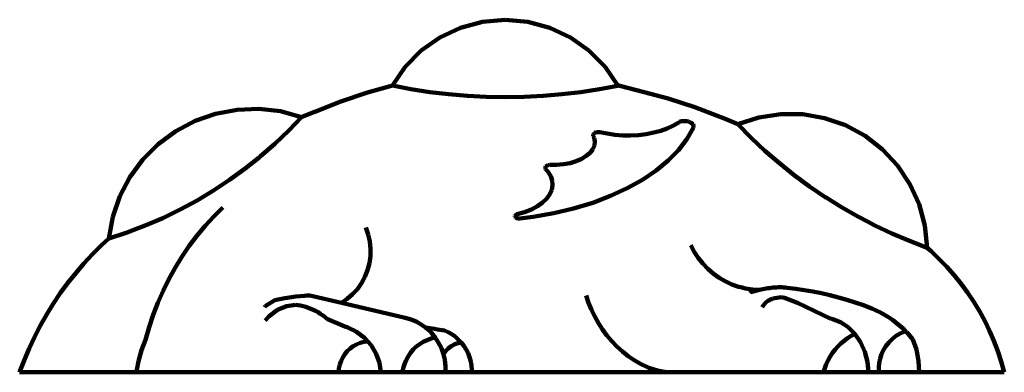
# Model space of a CAD drawing. Units: millimetres. Extents: x -2057 to 1919, y -1099 to 1067.
# Drawn here: x -932 to 338, y 612 to 1067 of the extents above; entities that cross this region are included whole.
import ezdxf

# ---------------------------------------------------------------- set-up
doc = ezdxf.new("R2010")
doc.units = ezdxf.units.MM
doc.layers.add('ProfileEdges', color=7, linetype='Continuous')

msp = doc.modelspace()

# ---------------------------------------------------------------- linework, layer by layer
for p, q in [((-443, 612.5), (-443, 612.4)), ((-438.5, 612.5), (-438.5, 612.4)), ((-434.1, 612.5), (-434.1, 612.4))]:
    msp.add_line(p, q)
at = {"layer": 'ProfileEdges', "lineweight": 211}
for p, q in [((-390.3, 1044.2), (-363.7, 1056.7)), ((-363.7, 1056.7), (-335.3, 1064.4)), ((-335.3, 1064.4), (-306, 1067)), ((-306, 1067), (-276.7, 1064.4)), ((-276.7, 1064.4), (-248.3, 1056.7)), ((-248.3, 1056.7), (-221.8, 1044.2)), ((-414.3, 1027.2), (-390.3, 1044.2)), ((-221.8, 1044.2), (-197.8, 1027.2)), ((-434.9, 1006.2), (-414.3, 1027.2)), ((-197.8, 1027.2), (-177.1, 1006.2)), ((-451.5, 982), (-434.9, 1006.2)), ((-177.1, 1006.2), (-160.6, 982.1)), ((-483.8, 973.2), (-457.5, 980.4)), ((-457.5, 980.4), (-451.5, 982)), ((-451.5, 982), (-451.9, 981.1)), ((-451.5, 982), (-427.5, 977.4)), ((-184.2, 977.4), (-160.5, 981.9)), ((-160.7, 982.6), (-158.1, 981.9)), ((-160.7, 982.6), (-160.6, 982.1)), ((-160.6, 982.1), (-160.5, 982)), ((-160.5, 981.9), (-160.2, 982)), ((-160.5, 982), (-160.5, 981.9)), ((-160.5, 981.9), (-160.2, 981.1)), ((-158.1, 981.9), (-126.6, 973.4)), ((-518.2, 961.7), (-483.8, 973.2)), ((-427.5, 977.4), (-403.3, 973.7)), ((-403.3, 973.7), (-379.1, 970.8)), ((-379.1, 970.8), (-354.7, 968.7)), ((-354.7, 968.7), (-330.3, 967.4)), ((-330.3, 967.4), (-305.9, 967)), ((-305.9, 967), (-281.4, 967.4)), ((-281.4, 967.4), (-257, 968.7)), ((-257, 968.7), (-232.6, 970.8)), ((-232.6, 970.8), (-208.4, 973.7)), ((-208.4, 973.7), (-184.2, 977.4)), ((-126.6, 973.4), (-95.5, 965.3)), ((-551.7, 948.2), (-518.2, 961.7)), ((-95.5, 965.3), (-61.3, 954.1)), ((-61.3, 954.1), (-27.7, 941.5)), ((-706.1, 936.6), (-679.6, 945.8)), ((-679.6, 945.8), (-652, 951)), ((-652, 951), (-623.9, 952.1)), ((-623.9, 952.1), (-596, 948.9)), ((-596, 948.9), (-568.8, 941.5)), ((-585.3, 924.2), (-568.8, 941.5)), ((-568.8, 941.5), (-568.2, 942.2)), ((-568.8, 941.5), (-567.9, 941.9)), ((-568.2, 942.2), (-567.9, 941.9)), ((-567.9, 941.9), (-551.8, 948.2)), ((-551.8, 948.2), (-551.7, 948.2)), ((-551.7, 948.2), (-551.7, 948.2)), ((-27.7, 941.5), (-20, 938.3)), ((-5.8, 932.3), (21.4, 941.1)), ((21.4, 941.1), (49.6, 945.4)), ((49.6, 945.4), (78.2, 945.1)), ((78.2, 945.1), (106.3, 940.2)), ((-731, 923.4), (-706.1, 936.6)), ((-96.7, 926.9), (-88.9, 930.5)), ((-88.9, 930.5), (-81.9, 934.6)), ((-81.9, 934.6), (-80.8, 935.4)), ((-78.6, 936), (-80.8, 935.4)), ((-76.3, 936.2), (-78.6, 936)), ((-74, 936.2), (-76.3, 936.2)), ((-71.6, 936), (-74, 936.2)), ((-69.4, 935.6), (-71.6, 936)), ((-71.4, 913.2), (-63.1, 927.9)), ((-67.5, 934.9), (-69.4, 935.6)), ((-65.7, 934), (-67.5, 934.9)), ((-64.4, 932.9), (-65.7, 934)), ((-63.4, 931.7), (-64.4, 932.9)), ((-62.9, 930.5), (-63.4, 931.7)), ((-63.1, 927.9), (-62.8, 929.2)), ((-62.8, 929.2), (-62.9, 930.5)), ((-20, 938.3), (-5.8, 932.3)), ((-5.8, 932.3), (11.4, 914.8)), ((106.3, 940.2), (133.3, 930.9)), ((133.3, 930.9), (158.5, 917.3)), ((-753.6, 906.7), (-731, 923.4)), ((-603.3, 907), (-585.3, 924.2)), ((-192.5, 918.5), (-192.3, 919.2)), ((-192.5, 917.8), (-192.5, 918.5)), ((-192.2, 917.1), (-192.5, 917.8)), ((-192.3, 919.2), (-191.9, 919.9)), ((-191, 914.8), (-192.2, 917.1)), ((-191.9, 919.9), (-191.3, 920.5)), ((-191.3, 920.5), (-190.5, 921)), ((-190.5, 921), (-189.5, 921.5)), ((-189.5, 921.5), (-188.5, 921.8)), ((-188.5, 921.8), (-187.3, 922.1)), ((-187.3, 922.1), (-186.1, 922.2)), ((-186.1, 922.2), (-184.8, 922.2)), ((-184.8, 922.2), (-183.6, 922.1)), ((-183.6, 922.1), (-174.1, 920.1)), ((-174.1, 920.1), (-164.3, 918.6)), ((-164.3, 918.6), (-154.2, 917.9)), ((-154.2, 917.9), (-144, 917.8)), ((-144, 917.8), (-133.9, 918.3)), ((-133.9, 918.3), (-123.9, 919.5)), ((-123.9, 919.5), (-114.3, 921.4)), ((-114.3, 921.4), (-105.2, 923.9)), ((-105.2, 923.9), (-96.7, 926.9)), ((158.5, 917.3), (181.1, 899.8)), ((-773.4, 886.8), (-753.6, 906.7)), ((-622, 890.6), (-603.3, 907)), ((-192.8, 900), (-190.7, 904.9)), ((-190.1, 909.8), (-191, 914.8)), ((-190.7, 904.9), (-190.1, 909.8)), ((-82.2, 899), (-71.4, 913.2)), ((11.4, 914.8), (29.3, 898.1)), ((-623.6, 889.3), (-622, 890.6)), ((-207.2, 887.6), (-201.2, 891.3)), ((-201.2, 891.3), (-196.3, 895.5)), ((-196.3, 895.5), (-192.8, 900)), ((-95.5, 885.4), (-82.2, 899)), ((29.3, 898.1), (47.9, 882)), ((181.1, 899.8), (200.5, 878.9)), ((-790.1, 864.2), (-773.4, 886.8)), ((-641.4, 875.1), (-623.6, 889.3)), ((-254.4, 876.6), (-254.1, 877.2)), ((-254.1, 877.2), (-253.7, 877.8)), ((-253.7, 877.8), (-253.1, 878.3)), ((-253.1, 878.3), (-252.4, 878.7)), ((-252.4, 878.7), (-251.6, 879.1)), ((-251.6, 879.1), (-250.7, 879.4)), ((-250.7, 879.4), (-249.7, 879.6)), ((-249.7, 879.6), (-248.6, 879.7)), ((-248.6, 879.7), (-239.6, 879.7)), ((-239.6, 879.7), (-230.7, 880.6)), ((-230.7, 880.6), (-222.2, 882.2)), ((-222.2, 882.2), (-214.3, 884.6)), ((-214.3, 884.6), (-207.2, 887.6)), ((-111, 872.6), (-95.5, 885.4)), ((47.9, 882), (67, 866.7)), ((200.5, 878.9), (216.4, 855.1)), ((-803.1, 839.3), (-790.1, 864.2)), ((-661.5, 860.5), (-641.4, 875.1)), ((-254.5, 876.1), (-254.4, 876.6)), ((-254.4, 875.5), (-254.5, 876.1)), ((-254.1, 874.9), (-254.4, 875.5)), ((-253.7, 874.3), (-254.1, 874.9)), ((-250.8, 871.2), (-253.7, 874.3)), ((-247.2, 865.5), (-250.8, 871.2)), ((-245.2, 859.7), (-247.2, 865.5)), ((-128.7, 860.6), (-111, 872.6)), ((67, 866.7), (86.8, 852.1)), ((-682.2, 846.7), (-661.5, 860.5)), ((-245.7, 847.8), (-244.7, 853.7)), ((-244.7, 853.7), (-245.2, 859.7)), ((-148.4, 849.7), (-128.7, 860.6)), ((86.8, 852.1), (107.1, 838.3)), ((216.4, 855.1), (228.3, 829.1)), ((-812.4, 812.7), (-803.1, 839.3)), ((-703.5, 834), (-682.2, 846.7)), ((-252.2, 836.5), (-248.2, 842)), ((-248.2, 842), (-245.7, 847.8)), ((-193, 831.1), (-169.9, 839.8)), ((-169.9, 839.8), (-148.4, 849.7)), ((-725.4, 822.2), (-703.5, 834)), ((-272, 822.4), (-264.2, 826.6)), ((-264.2, 826.6), (-257.6, 831.3)), ((-257.6, 831.3), (-252.2, 836.5)), ((-217.6, 823.7), (-193, 831.1)), ((107.1, 838.3), (108.3, 837.6)), ((108.3, 837.6), (127.9, 825.3)), ((228.3, 829.1), (235.7, 801.6)), ((-747.8, 811.3), (-725.4, 822.2)), ((-693.2, 801.3), (-682, 813.5)), ((-682, 813.5), (-670.3, 825.1)), ((-293.3, 814), (-293.4, 813.4)), ((-293.4, 813.4), (-293.2, 812.7)), ((-293, 814.7), (-293.3, 814)), ((-292.3, 815.3), (-293, 814.7)), ((-291.4, 815.8), (-292.3, 815.3)), ((-290.3, 816.2), (-291.4, 815.8)), ((-290.3, 816.2), (-280.8, 818.9)), ((-280.8, 818.9), (-272, 822.4)), ((-269.9, 812.9), (-243.3, 817.6)), ((-243.3, 817.6), (-217.6, 823.7)), ((127.9, 825.3), (149.2, 813.2)), ((-817.5, 785.1), (-812.4, 812.7)), ((-785, 796.1), (-770.6, 801.6)), ((-770.6, 801.6), (-747.8, 811.3)), ((-703.9, 788.5), (-693.2, 801.3)), ((-293.2, 812.7), (-292.6, 812)), ((-292.6, 812), (-291.8, 811.5)), ((-291.8, 811.5), (-290.8, 811.1)), ((-290.8, 811.1), (-289.7, 810.8)), ((-289.7, 810.8), (-288.4, 810.7)), ((-288.4, 810.7), (-287.1, 810.8)), ((-287.1, 810.8), (-269.9, 812.9)), ((149.2, 813.2), (162.4, 806.3)), ((162.4, 806.3), (171, 801.9)), ((171, 801.9), (193.2, 791.4)), ((235.7, 801.6), (238.7, 773.1)), ((-817.5, 785.1), (-793.9, 792.8)), ((-793.9, 792.8), (-785, 796.1)), ((-713.9, 775.3), (-703.9, 788.5)), ((-482.6, 790.1), (-485.6, 798.9)), ((-480.6, 780.9), (-482.6, 790.1)), ((193.2, 791.4), (215.7, 781.8)), ((-838.4, 764.9), (-826.8, 776.5)), ((-826.8, 776.5), (-817.5, 785.1)), ((-723.3, 761.5), (-713.9, 775.3)), ((-479.7, 771.6), (-480.6, 780.9)), ((-66.5, 776.3), (-62, 767.9)), ((215.7, 781.8), (238.7, 773.1)), ((-838.4, 764.9), (-849.5, 752.9)), ((-479.9, 762.3), (-479.7, 771.6)), ((-62, 767.9), (-56.8, 760)), ((238.7, 773.1), (243.7, 768.6)), ((243.7, 768.6), (254.1, 758.4)), ((-849.5, 752.9), (-860.2, 740.4)), ((-732, 747.3), (-723.3, 761.5)), ((-483.6, 744), (-481.2, 753)), ((-481.2, 753), (-479.9, 762.3)), ((-56.8, 760), (-50.9, 752.6)), ((-50.9, 752.6), (-44.5, 745.9)), ((254.1, 758.4), (264, 748.2)), ((-860.2, 740.4), (-870.4, 727.6)), ((-740.1, 732.6), (-732, 747.3)), ((-487, 735.4), (-483.6, 744)), ((-44.5, 745.9), (-37.4, 739.8)), ((-37.4, 739.8), (-29.9, 734.3)), ((264, 748.2), (273.4, 737.6)), ((273.4, 737.6), (282.4, 726.5)), ((-870.4, 727.6), (-880.1, 714.3)), ((-747.5, 717.6), (-740.1, 732.6)), ((-496.7, 719.7), (-491.4, 727.2)), ((-491.4, 727.2), (-489.3, 731.1)), ((-489.3, 731.1), (-487, 735.4)), ((-29.9, 734.3), (-21.9, 729.7)), ((-21.9, 729.7), (-13.5, 725.8)), ((-13.5, 725.8), (-4.9, 722.8)), ((282.4, 726.5), (290.8, 715.1)), ((-880.1, 714.3), (-889.2, 700.7)), ((-754.3, 702.1), (-747.5, 717.6)), ((-558.2, 711.6), (-562.1, 711.5)), ((-517.2, 702), (-558.2, 711.6)), ((-509.7, 707), (-502.8, 713)), ((-502.8, 713), (-496.7, 719.7)), ((-4.9, 722.8), (-1.6, 722)), ((-1.6, 722), (4, 720.6)), ((4, 720.6), (13.1, 719.2)), ((9.7, 714.9), (10.7, 715.7)), ((10.7, 715.7), (22.2, 718.8)), ((13.1, 719.2), (22.2, 718.8)), ((22.2, 718.8), (33, 720.8)), ((33, 720.8), (35.3, 721.1)), ((35.3, 721.1), (37.5, 721.4)), ((37.5, 721.4), (39.8, 721.6)), ((39.8, 721.6), (42, 721.8)), ((42, 721.8), (44.3, 721.9)), ((44.3, 721.9), (46.6, 722)), ((46.6, 722), (48.8, 722)), ((48.8, 722), (51.1, 722)), ((51.1, 722), (53.4, 721.9)), ((53.4, 721.9), (55.6, 721.7)), ((55.6, 721.7), (57.9, 721.5)), ((57.9, 721.5), (69, 720.1)), ((69, 720.1), (80.1, 718.5)), ((80.1, 718.5), (91.2, 716.5)), ((91.2, 716.5), (102.2, 714.3)), ((102.2, 714.3), (113.2, 711.8)), ((113.2, 711.8), (124.1, 709)), ((290.8, 715.1), (298.7, 703.3)), ((-889.2, 700.7), (-897.9, 686.7)), ((-760.2, 686.4), (-754.3, 702.1)), ((-603.3, 705.3), (-615.5, 697.6)), ((-590.1, 708), (-603.3, 705.3)), ((-576.3, 710.1), (-590.1, 708)), ((-588.1, 697.8), (-576.3, 699.4)), ((-564.7, 711.2), (-576.3, 710.1)), ((-576.3, 699.4), (-573.4, 698.9)), ((-573.4, 698.9), (-570, 698.4)), ((-562.1, 711.5), (-564.7, 711.2)), ((-517.2, 702), (-509.7, 707)), ((-434.9, 682.7), (-517.2, 702)), ((-201.2, 711.3), (-198.2, 702.1)), ((-198.2, 702.1), (-194.5, 693)), ((27.3, 698.8), (28.2, 700)), ((28.2, 700), (29.2, 701.1)), ((29.2, 701.1), (30.3, 702.2)), ((30.3, 702.2), (31.4, 703.1)), ((31.4, 703.1), (32.6, 704)), ((32.6, 704), (33.8, 704.8)), ((33.8, 704.8), (35, 705.6)), ((35, 705.6), (36.3, 706.2)), ((36.3, 706.2), (37.7, 706.8)), ((37.7, 706.8), (39.1, 707.2)), ((39.1, 707.2), (39.3, 707.4)), ((39.3, 707.4), (50.1, 709.1)), ((54.6, 708.3), (50.1, 709.1)), ((71.3, 701.8), (54.6, 708.3)), ((114.2, 681.4), (71.3, 701.8)), ((124.1, 709), (134.9, 705.9)), ((134.9, 705.9), (145.7, 702.5)), ((145.7, 702.5), (156.3, 698.9)), ((156.3, 698.9), (161.6, 696.9)), ((298.7, 703.3), (306.1, 691.2)), ((-897.9, 686.7), (-905.9, 672.5)), ((-765.5, 670.4), (-760.2, 686.4)), ((-615.5, 697.6), (-616.7, 696.6)), ((-610.4, 685), (-599.8, 692.9)), ((-599.8, 692.9), (-588.3, 697.7)), ((-588.3, 697.7), (-588.1, 697.8)), ((-570, 698.4), (-566.6, 697.6)), ((-566.6, 697.6), (-563.3, 696.7)), ((-563.3, 696.7), (-560, 695.7)), ((-560, 695.7), (-556.7, 694.4)), ((-556.7, 694.4), (-553.6, 693.1)), ((-553.6, 693.1), (-550.5, 691.5)), ((-550.5, 691.5), (-547.4, 689.8)), ((-547.4, 689.8), (-544.5, 687.9)), ((-544.5, 687.9), (-541.6, 685.9)), ((-194.5, 693), (-190.4, 684.2)), ((25.7, 696.3), (26.5, 697.6)), ((26.5, 697.6), (27.3, 698.8)), ((161.6, 696.9), (167.3, 694.7)), ((167.3, 694.7), (172.9, 692.2)), ((172.9, 692.2), (178.3, 689.5)), ((178.3, 689.5), (183.6, 686.6)), ((183.6, 686.6), (188.8, 683.3)), ((306.1, 691.2), (312.9, 678.7)), ((-615.5, 679.1), (-610.4, 685)), ((-541.6, 685.9), (-538.8, 683.8)), ((-538.8, 683.8), (-536.2, 681.5)), ((-513, 671.6), (-536.2, 681.5)), ((-434.9, 682.7), (-427.4, 680.5)), ((-427.4, 680.5), (-420.1, 677.4)), ((-420.1, 677.4), (-413.2, 673.4)), ((-190.4, 684.2), (-185.6, 675.8)), ((-185.6, 675.8), (-180.4, 667.7)), ((115.7, 681.3), (114.2, 681.4)), ((126.6, 677.2), (115.7, 681.3)), ((131.4, 674.1), (126.6, 677.2)), ((136.6, 670.7), (131.4, 674.1)), ((188.8, 683.3), (193.8, 679.9)), ((193.8, 679.9), (198.7, 676.2)), ((198.7, 676.2), (203.4, 672.4)), ((312.9, 678.7), (319.1, 665.9)), ((-905.9, 672.5), (-913.4, 657.9)), ((-770, 654.2), (-765.5, 670.4)), ((-509.9, 670.7), (-513, 671.6)), ((-502.9, 667.3), (-509.9, 670.7)), ((-502.5, 667.1), (-502.9, 667.3)), ((-498, 664.8), (-502.5, 667.1)), ((-487.5, 657), (-498, 664.8)), ((-413.2, 673.4), (-408.9, 670.1)), ((-408.9, 670.1), (-406.9, 668.7)), ((-397, 668.3), (-408.9, 670.1)), ((-406.9, 668.7), (-401.2, 663.2)), ((-401.2, 663.2), (-396.1, 657.1)), ((-393.1, 667.5), (-397, 668.3)), ((-384.4, 666.5), (-393.1, 667.5)), ((-384.4, 666.5), (-379.5, 664.3)), ((-379.5, 664.3), (-374.9, 661.6)), ((-374.9, 661.6), (-370.5, 658.4)), ((-180.4, 667.7), (-174.6, 659.9)), ((145.5, 661.9), (136.6, 670.7)), ((145.5, 661.9), (140.6, 659.3)), ((152.8, 651.2), (145.5, 661.9)), ((198, 658.8), (203.1, 661.9)), ((203.1, 661.9), (208.5, 664.4)), ((203.4, 672.4), (207.9, 668.3)), ((207.9, 668.3), (210.9, 665.2)), ((208.5, 664.4), (210.9, 665.2)), ((210.9, 665.2), (212.2, 664)), ((212.2, 664), (216.3, 659.5)), ((319.1, 665.9), (324.8, 652.9)), ((-913.4, 657.9), (-920.4, 643)), ((-770, 654.2), (-775.1, 640.9)), ((-502, 646), (-497.6, 648.4)), ((-497.6, 648.4), (-492.9, 650.2)), ((-492.9, 650.2), (-488.1, 651.5)), ((-488.1, 651.5), (-483.1, 652.1)), ((-483.1, 652.1), (-487.5, 657)), ((-478.8, 647.3), (-483.1, 652.1)), ((-416.2, 648.8), (-420.6, 645.5)), ((-411.6, 651.7), (-416.2, 648.8)), ((-406.6, 654), (-411.6, 651.7)), ((-401.4, 655.9), (-406.6, 654)), ((-396.1, 657.1), (-401.4, 655.9)), ((-396.1, 657.1), (-391.8, 650.5)), ((-391.8, 650.5), (-388.3, 643.4)), ((-373.7, 647.1), (-371.6, 648.2)), ((-371.6, 648.2), (-369.5, 649.1)), ((-370.5, 658.4), (-366.4, 654.8)), ((-369.5, 649.1), (-367.2, 649.9)), ((-367.2, 649.9), (-365, 650.4)), ((-366.4, 654.8), (-362.7, 650.9)), ((-365, 650.4), (-362.7, 650.9)), ((-362.7, 650.9), (-359.3, 646.5)), ((-174.6, 659.9), (-168.4, 652.6)), ((-168.4, 652.6), (-161.8, 645.7)), ((127.3, 649.6), (123.4, 645.7)), ((131.5, 653.1), (127.3, 649.6)), ((136, 656.4), (131.5, 653.1)), ((140.6, 659.3), (136, 656.4)), ((158.3, 639), (152.8, 651.2)), ((185.5, 646.3), (189.2, 650.9)), ((189.2, 650.9), (193.4, 655.1)), ((193.4, 655.1), (198, 658.8)), ((216.3, 659.5), (220.2, 654.8)), ((224.7, 641.6), (220.2, 654.8)), ((324.8, 652.9), (329.9, 639.6)), ((-920.4, 643), (-926.7, 627.8)), ((-775.1, 640.9), (-779, 626.9)), ((-515.6, 631.6), (-512.9, 635.8)), ((-512.9, 635.8), (-509.7, 639.6)), ((-509.7, 639.6), (-506, 643)), ((-506, 643), (-502, 646)), ((-472.3, 636.4), (-478.8, 647.3)), ((-468.1, 624.5), (-472.3, 636.4)), ((-428.1, 637.5), (-431.2, 633)), ((-424.6, 641.7), (-428.1, 637.5)), ((-420.6, 645.5), (-424.6, 641.7)), ((-388.3, 643.4), (-385.6, 636)), ((-385.6, 636), (-384.3, 637.9)), ((-385.6, 636), (-383.8, 628.3)), ((-384.3, 637.9), (-382.8, 639.8)), ((-382.8, 639.8), (-381.2, 641.5)), ((-381.2, 641.5), (-379.5, 643.1)), ((-379.5, 643.1), (-377.7, 644.6)), ((-377.7, 644.6), (-375.8, 645.9)), ((-375.8, 645.9), (-373.7, 647.1)), ((-359.3, 646.5), (-356.4, 641.9)), ((-356.4, 641.9), (-353.9, 636.9)), ((-353.9, 636.9), (-351.9, 631.8)), ((-161.8, 645.7), (-154.7, 639.3)), ((-154.7, 639.3), (-147.2, 633.4)), ((116.4, 637.3), (113.4, 632.7)), ((119.8, 641.6), (116.4, 637.3)), ((123.4, 645.7), (119.8, 641.6)), ((161.7, 625.8), (158.3, 639)), ((178, 630.2), (179.9, 635.8)), ((179.9, 635.8), (182.4, 641.2)), ((182.4, 641.2), (185.5, 646.3)), ((227.5, 627.4), (224.7, 641.6)), ((329.9, 639.6), (334.3, 626.2)), ((-926.7, 627.8), (-932.5, 612.5)), ((-779, 626.9), (-781.2, 615.4)), ((-519.5, 622.4), (-517.8, 627.1)), ((-517.8, 627.1), (-515.6, 631.6)), ((-466.6, 612.5), (-468.1, 624.5)), ((-436, 623.1), (-437.5, 617.8)), ((-433.9, 628.2), (-436, 623.1)), ((-431.2, 633), (-433.9, 628.2)), ((-383.8, 628.3), (-383, 620.4)), ((-351.9, 631.8), (-350.4, 626.4)), ((-350.4, 626.4), (-349.3, 621)), ((-147.2, 633.4), (-139.4, 628.1)), ((-139.4, 628.1), (-131.2, 623.2)), ((-131.2, 623.2), (-120.5, 618.3)), ((108.4, 622.9), (106.4, 617.7)), ((110.7, 627.9), (108.4, 622.9)), ((113.4, 632.7), (110.7, 627.9)), ((163, 612.5), (161.7, 625.8)), ((176.3, 618.4), (176.8, 624.3)), ((176.8, 624.3), (178, 630.2)), ((228.4, 612.5), (227.5, 627.4)), ((334.3, 626.2), (338.2, 612.5)), ((-932.5, 612.5), (-849.3, 612.5)), ((-826.5, 612.5), (-849.3, 612.5)), ((-824.2, 612.5), (-826.5, 612.5)), ((-781.7, 612.5), (-824.2, 612.5)), ((-781.2, 615.4), (-781.7, 612.5)), ((-781.2, 612.5), (-781.7, 612.5)), ((-520.9, 612.5), (-781.2, 612.5)), ((-520.9, 612.5), (-520.5, 617.5)), ((-520.9, 612.5), (-466.6, 612.5)), ((-520.5, 617.5), (-519.5, 622.4)), ((-466.6, 612.5), (-448.6, 612.5)), ((-448.6, 612.5), (-443, 612.5)), ((-448.6, 612.5), (-448.6, 612.4)), ((-443, 612.4), (-448.6, 612.4)), ((-443, 612.5), (-438.5, 612.5)), ((-438.5, 612.4), (-443, 612.4)), ((-437.5, 617.8), (-438.5, 612.5)), ((-438.5, 612.5), (-434.1, 612.5)), ((-434.1, 612.4), (-438.5, 612.4)), ((-434.1, 612.5), (-425, 612.5)), ((-434.1, 612.4), (-425, 612.4)), ((-425, 612.5), (-425, 612.4)), ((-425, 612.5), (-383.1, 612.5)), ((-383, 620.4), (-383.1, 612.5)), ((-383.1, 612.5), (-348.8, 612.5)), ((-349.3, 621), (-348.8, 615.4)), ((-348.6, 612.5), (-348.8, 615.4)), ((-348.6, 612.5), (-348.8, 612.5)), ((-348.6, 612.5), (-141, 612.5)), ((-141, 612.5), (-141, 612.5)), ((-140.5, 612.5), (-141, 612.5)), ((-140.5, 612.5), (-123.8, 612.5)), ((-123.8, 612.5), (-122.4, 612.5)), ((-122.4, 612.5), (-106.1, 612.5)), ((-120.5, 618.3), (-109.4, 614.7)), ((-109.4, 614.7), (-97.9, 612.5)), ((-106.1, 612.5), (-97.9, 612.5)), ((-97.9, 612.5), (-91.4, 612.5)), ((-91.4, 612.5), (-90.3, 612.5)), ((-90.3, 612.5), (-88, 612.5)), ((-88, 612.5), (-81.4, 612.5)), ((-81.4, 612.5), (-76.2, 612.5)), ((-76.2, 612.5), (-75.7, 612.5)), ((-75.7, 612.5), (-39.5, 612.5)), ((-39.5, 612.5), (-30.8, 612.5)), ((-30.8, 612.5), (2.7, 612.5)), ((2.7, 612.5), (5.5, 612.5)), ((5.5, 612.5), (8, 612.5)), ((8, 612.5), (13.4, 612.5)), ((13.4, 612.5), (19.8, 612.5)), ((19.8, 612.5), (21.5, 612.5)), ((21.5, 612.5), (32.5, 612.5)), ((32.5, 612.5), (41.5, 612.5)), ((41.5, 612.5), (42.1, 612.5)), ((42.1, 612.5), (44.3, 612.5)), ((44.3, 612.5), (47.3, 612.5)), ((47.3, 612.5), (56.6, 612.5)), ((56.6, 612.5), (69.3, 612.5)), ((69.3, 612.5), (69.4, 612.5)), ((69.4, 612.5), (82.5, 612.5)), ((82.5, 612.5), (83.7, 612.5)), ((83.7, 612.5), (85.7, 612.5)), ((85.7, 612.5), (95.3, 612.5)), ((95.3, 612.5), (98.6, 612.5)), ((98.6, 612.5), (104.8, 612.5)), ((106.4, 617.7), (104.8, 612.5)), ((104.8, 612.5), (106.8, 612.5)), ((106.8, 612.5), (109.2, 612.5)), ((109.2, 612.5), (113.8, 612.5)), ((113.8, 612.5), (116, 612.5)), ((116, 612.5), (117.1, 612.5)), ((117.1, 612.5), (126.2, 612.5)), ((126.2, 612.5), (126.9, 612.5)), ((126.9, 612.5), (132.5, 612.5)), ((132.5, 612.5), (136.5, 612.5)), ((136.5, 612.5), (137.6, 612.5)), ((137.6, 612.5), (138.2, 612.5)), ((138.2, 612.5), (148.1, 612.5)), ((148.1, 612.5), (153.8, 612.5)), ((153.8, 612.5), (158, 612.5)), ((158, 612.5), (158.2, 612.5)), ((158.2, 612.5), (163, 612.5)), ((163, 612.5), (163.8, 612.5)), ((163.8, 612.5), (166.7, 612.5)), ((166.7, 612.5), (166.8, 612.5)), ((166.8, 612.5), (167.6, 612.5)), ((167.6, 612.5), (176.5, 612.5)), ((176.5, 612.5), (176.3, 618.4)), ((176.5, 612.5), (184.8, 612.5)), ((184.8, 612.5), (194.5, 612.5)), ((194.5, 612.5), (200.6, 612.5)), ((200.6, 612.5), (228.4, 612.5)), ((200.6, 612.5), (338.2, 612.5))]:
    msp.add_line(p, q, dxfattribs=at)

doc.saveas('drawing.dxf')
